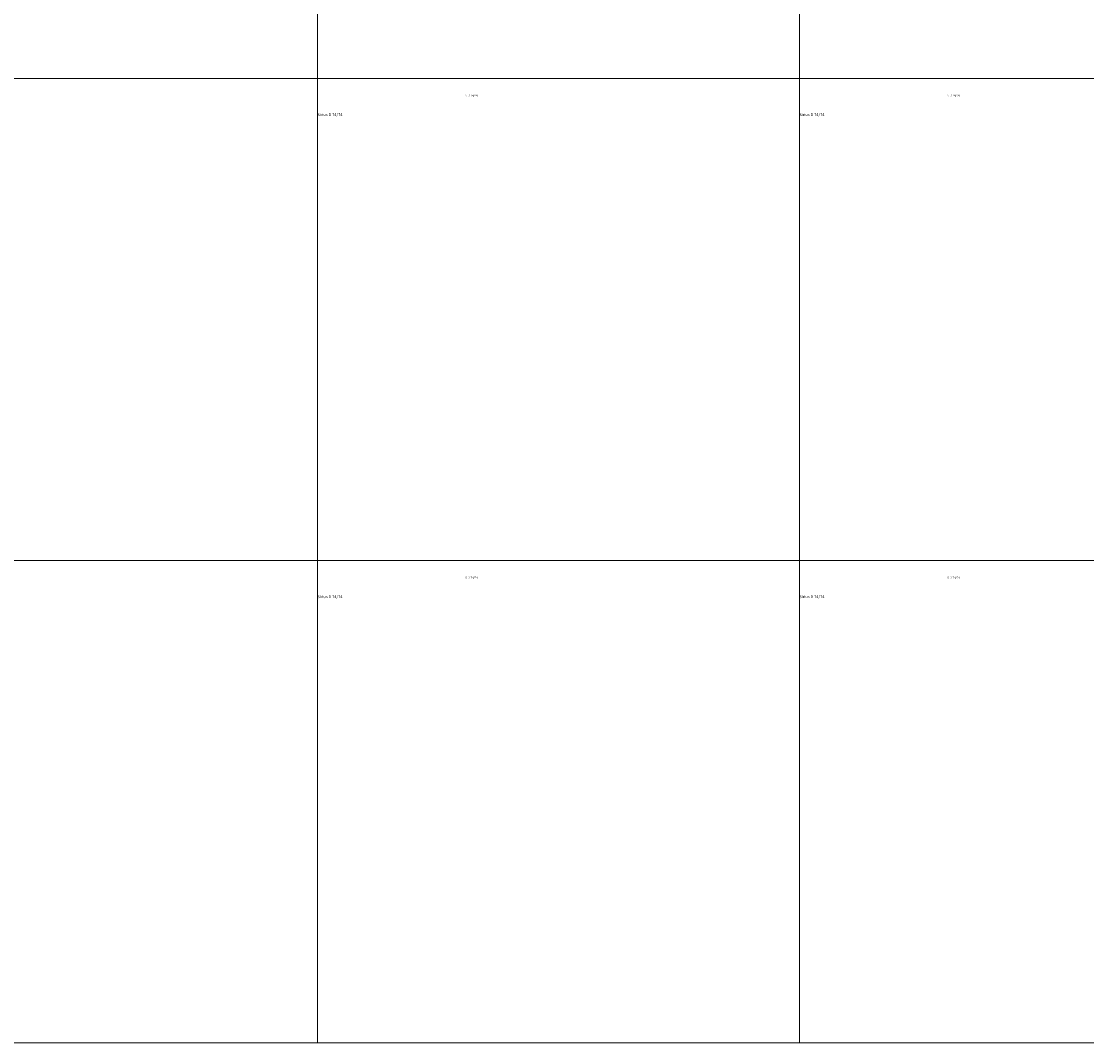
# Model space of a CAD drawing. Extents: x -427 to 10724, y -1070 to 3930.
# Drawn here: x 2917 to 4022, y -1070 to -11 of the extents above; entities that cross this region are included whole.
import ezdxf

# ---------------------------------------------------------------- set-up
doc = ezdxf.new("R2010")
doc.units = 0
doc.layers.get('0').update_dxf_attribs({"linetype": 'CONTINUOUS', "lineweight": 5, "plot": 0})
doc.layers.add('Text System', color=130, linetype='CONTINUOUS', lineweight=13)
doc.styles.get("Standard").update_dxf_attribs({"font": 'arial.ttf'})
doc.styles.add('Stil1', font='txt.shx')

msp = doc.modelspace()

# ---------------------------------------------------------------- linework, layer by layer
for points in [[(2723.69, -70.46), (3223.69, -70.46), (3223.69, 429.54), (2723.69, 429.54)], [(3223.69, -70.46), (3723.69, -70.46), (3723.69, 429.54), (3223.69, 429.54)], [(3723.69, -70.46), (4223.69, -70.46), (4223.69, 429.54), (3723.69, 429.54)], [(2723.69, -570.46), (3223.69, -570.46), (3223.69, -70.46), (2723.69, -70.46)], [(3223.69, -570.46), (3723.69, -570.46), (3723.69, -70.46), (3223.69, -70.46)], [(3723.69, -570.46), (4223.69, -570.46), (4223.69, -70.46), (3723.69, -70.46)], [(2723.69, -1070.46), (3223.69, -1070.46), (3223.69, -570.46), (2723.69, -570.46)], [(3223.69, -1070.46), (3723.69, -1070.46), (3723.69, -570.46), (3223.69, -570.46)], [(3723.69, -1070.46), (4223.69, -1070.46), (4223.69, -570.46), (3723.69, -570.46)]]:
    msp.add_lwpolyline(points, close=True)

# ---------------------------------------------------------------- texts
at = {"layer": 'Text System', "char_height": 2, "width": 34.2089, "attachment_point": 1}
for insert in [(3377.26, -87.12), (3877.26, -87.12), (3377.26, -587.12), (3877.26, -587.12)]:
    msp.add_mtext('Si D 74/74', dxfattribs=dict(at, insert=insert))
at = {"layer": 'Text System', "char_height": 3, "width": 113.9731, "attachment_point": 1, "style": 'Stil1'}
for insert in [(3223.69, -106.39), (3723.69, -106.39), (3223.69, -606.39), (3723.69, -606.39)]:
    msp.add_mtext('{\\fArial|b0|i0|c0|p34;Sirius D 74/74}', dxfattribs=dict(at, insert=insert))

doc.saveas('drawing.dxf')
